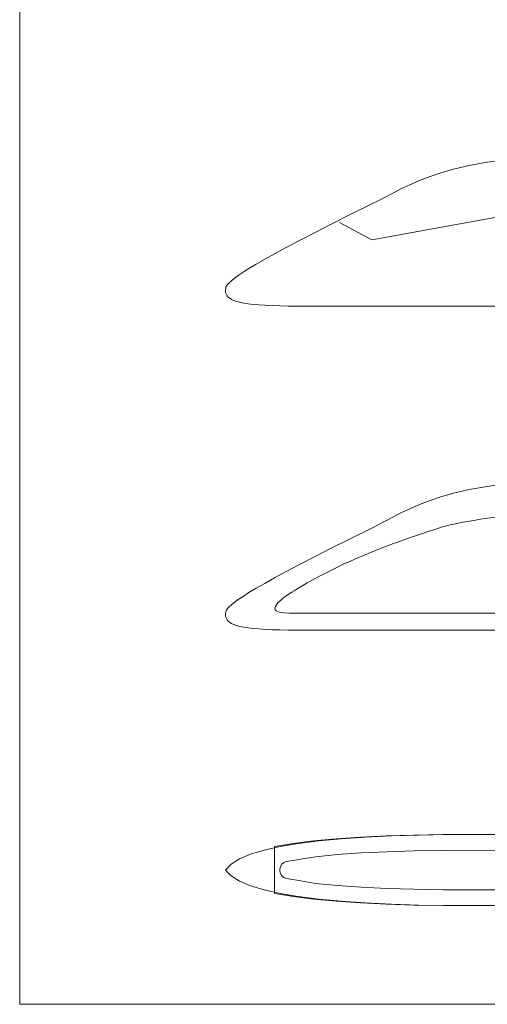
# Model space of a CAD drawing. Extents: x -136 to 1526, y -563 to 611.
# Drawn here: x -136 to 159, y -563 to 60 of the extents above; entities that cross this region are included whole.
import ezdxf

# ---------------------------------------------------------------- set-up
doc = ezdxf.new("R2010")
doc.units = 0
doc.header["$MEASUREMENT"] = 0
doc.layers.get('0').update_dxf_attribs({"lineweight": 0})

# ---------------------------------------------------------------- blocks, each defined once
blk = doc.blocks.new('*E1')
at = {"color": 7, "linetype": 'Continuous', "lineweight": 0}
blk.add_lwpolyline([(-6.11, -110.78), (-6.07, -111.76), (-5.91, -112.68), (-5.59, -113.57), (-5.09, -114.41), (-4.39, -115.2), (-3.46, -115.94), (-2.29, -116.64), (-0.85, -117.28), (0.89, -117.88), (2.95, -118.42), (5.35, -118.91), (8.12, -119.35), (11.27, -119.74), (14.83, -120.07), (18.83, -120.34), (23.29, -120.56), (28.23, -120.72), (33.68, -120.82), (39.65, -120.87), (46.18, -120.85)], dxfattribs=at)
blk = doc.blocks.new('*E3')
at = {"color": 7, "linetype": 'Continuous', "lineweight": 0}
blk.add_lwpolyline([(-6.11, -110.78), (-6.11, -110.22), (-6.05, -109.62), (-5.87, -108.93), (-5.5, -108.14), (-4.85, -107.21), (-3.87, -106.11), (-2.47, -104.82), (-0.59, -103.29), (1.85, -101.51), (4.91, -99.45), (8.68, -97.06), (13.22, -94.33), (18.61, -91.23), (24.91, -87.71), (32.2, -83.76), (40.55, -79.34), (50.04, -74.43), (60.73, -68.99), (72.7, -62.99), (86.02, -56.41), (90.31, -54.23), (94.82, -51.84), (99.62, -49.31), (104.79, -46.69), (110.41, -44.03), (116.55, -41.37), (123.3, -38.78), (130.74, -36.3), (138.94, -33.99), (147.99, -31.89), (157.96, -30.06), (168.93, -28.56), (180.98, -27.42), (194.19, -26.71), (208.64, -26.47), (224.41, -26.76), (241.57, -27.63), (260.21, -29.13), (280.4, -31.31), (302.22, -34.23)], dxfattribs=at)
blk = doc.blocks.new('*E21')
at = {"color": 5, "linetype": 'Continuous', "lineweight": 0}
blk.add_lwpolyline([(-6.11, -315.86), (-6.07, -316.83), (-5.91, -317.76), (-5.59, -318.64), (-5.09, -319.48), (-4.39, -320.27), (-3.46, -321.01), (-2.29, -321.71), (-0.85, -322.36), (0.89, -322.95), (2.95, -323.5), (5.35, -323.99), (8.12, -324.43), (11.27, -324.81), (14.83, -325.14), (18.83, -325.42), (23.29, -325.64), (28.23, -325.8), (33.68, -325.9), (39.65, -325.94), (46.18, -325.92)], dxfattribs=at)
blk = doc.blocks.new('*E23')
at = {"color": 5, "linetype": 'Continuous', "lineweight": 0}
blk.add_lwpolyline([(-6.11, -315.86), (-6.11, -315.3), (-6.05, -314.69), (-5.87, -314.01), (-5.5, -313.21), (-4.85, -312.28), (-3.87, -311.18), (-2.47, -309.89), (-0.59, -308.37), (1.85, -306.59), (4.91, -304.52), (8.68, -302.14), (13.22, -299.41), (18.61, -296.3), (24.91, -292.79), (32.2, -288.84), (40.55, -284.42), (50.04, -279.5), (60.73, -274.06), (72.7, -268.07), (86.02, -261.49), (90.31, -259.3), (94.82, -256.92), (99.62, -254.39), (104.79, -251.77), (110.41, -249.1), (116.55, -246.45), (123.3, -243.86), (130.74, -241.38), (138.94, -239.06), (147.99, -236.97), (157.96, -235.14), (168.93, -233.63), (180.98, -232.49), (194.19, -231.78), (208.64, -231.55), (224.41, -231.84), (241.57, -232.7), (260.21, -234.2), (280.4, -236.39), (302.22, -239.3)], dxfattribs=at)
blk = doc.blocks.new('*E24')
at = {"color": 5, "linetype": 'Continuous', "lineweight": 0}
blk.add_lwpolyline([(34.24, -315.14), (31.16, -315.05), (28.78, -314.74), (27.04, -314.26), (25.88, -313.61), (25.26, -312.82), (25.1, -311.91), (25.37, -310.9), (25.99, -309.81), (26.92, -308.67), (28.1, -307.5), (29.46, -306.32), (30.96, -305.14), (32.54, -304), (34.14, -302.91), (35.7, -301.89), (37.17, -300.97), (38.5, -300.17), (39.62, -299.51), (40.48, -299.01), (41.02, -298.69), (45.53, -296.05), (50.06, -293.5), (54.61, -291.06), (59.17, -288.7), (63.75, -286.44), (68.33, -284.26), (72.92, -282.16), (77.49, -280.14), (82.06, -278.2), (86.62, -276.33), (91.15, -274.53), (95.67, -272.79), (100.15, -271.12), (104.6, -269.51), (109.01, -267.94), (113.38, -266.43), (117.7, -264.97), (121.96, -263.56), (126.17, -262.18), (130.32, -260.84), (132.96, -260.06), (135.96, -259.29), (139.29, -258.55), (142.89, -257.82), (146.74, -257.11), (150.79, -256.42), (155, -255.76), (159.34, -255.13), (163.77, -254.52), (168.23, -253.95), (172.71, -253.41), (177.15, -252.9), (181.52, -252.43), (185.77, -251.99), (189.88, -251.6), (193.79, -251.25), (197.48, -250.94), (200.89, -250.68), (203.99, -250.46), (206.75, -250.3), (211.09, -250.15), (216.29, -250.14), (222.25, -250.23), (228.88, -250.42), (236.09, -250.7), (243.77, -251.05), (251.83, -251.46), (260.18, -251.91), (268.73, -252.4), (277.37, -252.91), (286.01, -253.43), (294.56, -253.94), (302.92, -254.43), (310.99, -254.89), (318.69, -255.3), (325.9, -255.66), (332.55, -255.94), (338.54, -256.14), (343.76, -256.24), (348.13, -256.23)], dxfattribs=at)
blk = doc.blocks.new('*E27')
at = {"color": 5, "linetype": 'Continuous', "lineweight": 0}
blk.add_lwpolyline([(302.22, -459.4), (280.02, -458.4), (257.99, -457.5), (236.22, -456.73), (214.8, -456.1), (193.82, -455.62), (173.37, -455.32), (153.55, -455.21), (134.44, -455.3), (116.14, -455.6), (98.74, -456.14), (82.32, -456.93), (66.97, -457.98), (52.8, -459.31), (39.88, -460.93), (28.32, -462.87), (18.19, -465.13), (9.59, -467.73), (2.62, -470.68), (-2.65, -474.01), (-6.11, -477.73)], dxfattribs=at)
blk = doc.blocks.new('*E28')
at = {"color": 5, "linetype": 'Continuous', "lineweight": 0}
blk.add_lwpolyline([(302.22, -496.05), (280.02, -497.05), (257.99, -497.95), (236.22, -498.72), (214.8, -499.35), (193.82, -499.83), (173.37, -500.13), (153.55, -500.24), (134.44, -500.16), (116.14, -499.85), (98.74, -499.31), (82.32, -498.52), (66.97, -497.47), (52.8, -496.14), (39.88, -494.52), (28.32, -492.58), (18.19, -490.32), (9.59, -487.72), (2.62, -484.77), (-2.65, -481.44), (-6.11, -477.73)], dxfattribs=at)

msp = doc.modelspace()

# ---------------------------------------------------------------- linework, layer by layer
at = {"color": 5, "linetype": 'Continuous', "lineweight": 0}
msp.add_line((173.81, -315.14), (34.24, -315.14), dxfattribs=at)
at = {"color": 1, "linetype": 'Continuous', "lineweight": 0}
for p, q in [((25.12, -462.87), (36.69, -460.93)), ((36.69, -460.93), (49.6, -459.31)), ((49.6, -459.31), (63.78, -457.98)), ((63.78, -457.98), (79.12, -456.93)), ((79.12, -456.93), (95.54, -456.14)), ((95.54, -456.14), (112.95, -455.6)), ((112.95, -455.6), (131.25, -455.3)), ((131.25, -455.3), (150.35, -455.21)), ((150.35, -455.21), (170.18, -455.32)), ((24.86, -462.93), (25.12, -462.87)), ((24.86, -462.93), (24.86, -477.73)), ((79.7, -466.91), (64.59, -467.95)), ((95.93, -466.13), (79.7, -466.91)), ((113.18, -465.6), (95.93, -466.13)), ((131.35, -465.29), (113.18, -465.6)), ((150.35, -465.21), (131.35, -465.29)), ((170.07, -465.32), (150.35, -465.21)), ((50.7, -469.25), (41.58, -470.83)), ((64.59, -467.95), (50.7, -469.25)), ((24.86, -492.53), (24.86, -477.73)), ((50.7, -486.2), (41.58, -484.62)), ((64.59, -487.51), (50.7, -486.2)), ((79.7, -488.54), (64.59, -487.51)), ((95.93, -489.32), (79.7, -488.54)), ((113.18, -489.85), (95.93, -489.32)), ((131.35, -490.16), (113.18, -489.85)), ((150.35, -490.24), (131.35, -490.16)), ((170.07, -490.13), (150.35, -490.24)), ((24.86, -492.53), (25.12, -492.58)), ((25.12, -492.58), (36.69, -494.52)), ((36.69, -494.52), (49.6, -496.14)), ((49.6, -496.14), (63.78, -497.47)), ((63.78, -497.47), (79.12, -498.52)), ((79.12, -498.52), (95.54, -499.31)), ((95.54, -499.31), (112.95, -499.85)), ((112.95, -499.85), (131.25, -500.16)), ((131.25, -500.16), (150.35, -500.24)), ((150.35, -500.24), (170.18, -500.13))]:
    msp.add_line(p, q, dxfattribs=at)
at = {"color": 7, "linetype": 'Continuous', "lineweight": 0}
msp.add_lwpolyline([(-136.31, 611.16), (1526.24, 611.16), (1526.24, -562.67), (-136.31, -562.67)], close=True, dxfattribs=at)
msp.add_lwpolyline([(277.49, -31), (256.04, -48.17), (86.41, -78.94), (65.89, -67.89)], dxfattribs=at)
msp.add_lwpolyline([(397.96, -109.84), (396.4, -113.89), (352.39, -123.96, -0.053435), (339.69, -125.47), (208.88, -126.98, -0.051164), (196.68, -125.87), (176.92, -122.01, 0.048178), (165.44, -120.9), (46.18, -120.85)], format="xyb", dxfattribs=at)
at = {"color": 5, "linetype": 'Continuous', "lineweight": 0}
msp.add_lwpolyline([(397.96, -314.91), (396.4, -318.96), (352.39, -329.03, -0.053435), (339.69, -330.54), (208.88, -332.05, -0.051164), (196.68, -330.94), (176.92, -327.08, 0.048178), (165.44, -325.97), (46.18, -325.92)], format="xyb", dxfattribs=at)
at = {"color": 1, "linetype": 'Continuous', "lineweight": 0}
for points in [[(41.58, -470.83), (32.47, -472.35, 0.366467), (28.3, -477.28), (28.3, -477.73)], [(41.58, -484.62), (32.47, -483.1, -0.366467), (28.3, -478.17), (28.3, -477.73)]]:
    msp.add_lwpolyline(points, format="xyb", dxfattribs=at)

# ---------------------------------------------------------------- block references
at = {"color": 7, "linetype": 'Continuous'}
for name in ['*E3', '*E1']:
    msp.add_blockref(name, (0, 0), dxfattribs=at)
at = {"color": 5, "linetype": 'Continuous'}
for name in ['*E23', '*E24', '*E21', '*E27', '*E28']:
    msp.add_blockref(name, (0, 0), dxfattribs=at)

doc.saveas('drawing.dxf')
